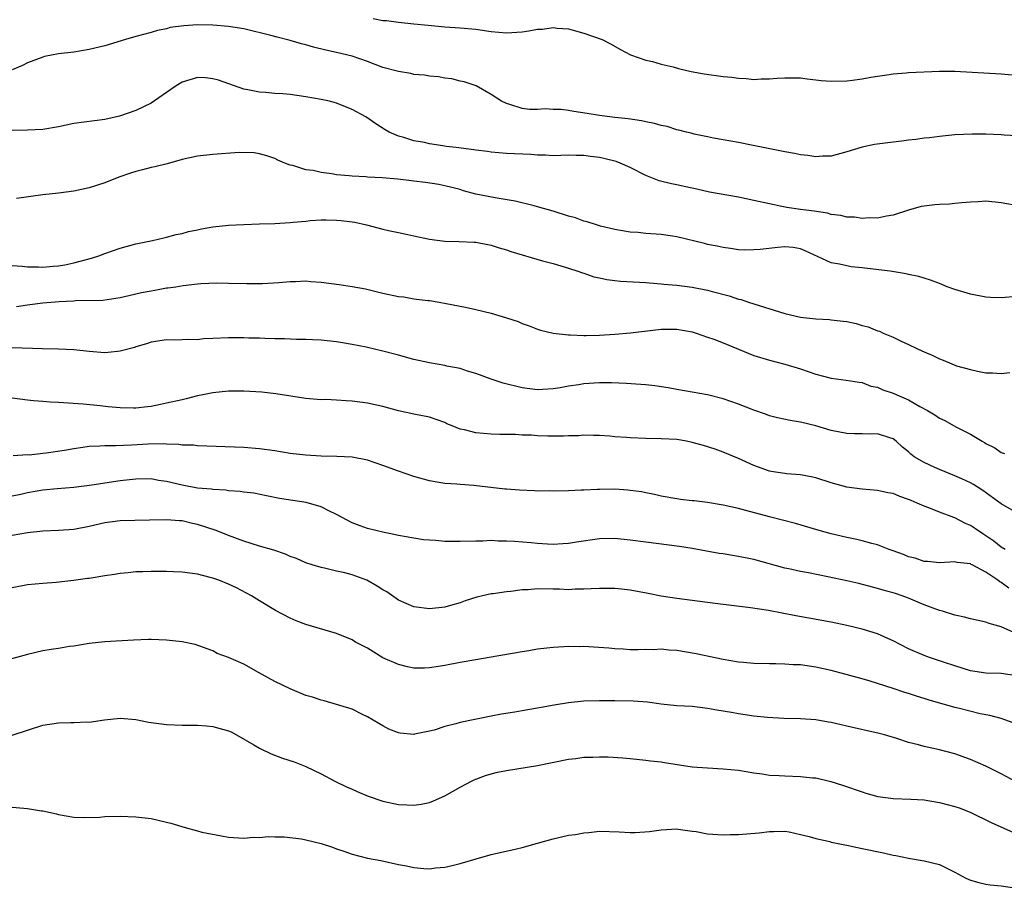
# Model space of a CAD drawing. Units: inches. Extents: x 2631000 to 2633503, y 1470000 to 1473000.
# Drawn here: x 2631356 to 2631483, y 1470167 to 1470280 of the extents above; entities that cross this region are included whole.
import ezdxf

# ---------------------------------------------------------------- set-up
doc = ezdxf.new("R2010")
doc.units = ezdxf.units.IN
doc.header["$MEASUREMENT"] = 0
doc.layers.add('LD26311470_2ft', color=200, linetype='Continuous')

msp = doc.modelspace()

# ---------------------------------------------------------------- linework, layer by layer
at = {"layer": 'LD26311470_2ft'}
for points, elevation in [([(2631485, 1470264.51), (2631483.37, 1470264.63), (2631483, 1470264.67), (2631481, 1470264.74), (2631479.25, 1470264.75), (2631477, 1470264.65), (2631475, 1470264.45), (2631473.72, 1470264.28), (2631473, 1470264.22), (2631471.94, 1470264.06), (2631471, 1470263.98), (2631470.15, 1470263.85), (2631469, 1470263.73), (2631466.6, 1470263.4), (2631465, 1470263.06), (2631463, 1470262.44), (2631461, 1470261.92), (2631459.88, 1470261.88), (2631459, 1470261.81), (2631457.98, 1470261.98), (2631457, 1470262.06), (2631456.24, 1470262.24), (2631455, 1470262.46), (2631452.2, 1470263), (2631450.68, 1470263.32), (2631449, 1470263.65), (2631447, 1470264.03), (2631445.75, 1470264.25), (2631445, 1470264.42), (2631443.25, 1470264.75), (2631442.86, 1470264.86), (2631442.27, 1470265), (2631441.28, 1470265.28), (2631441, 1470265.32), (2631439.75, 1470265.75), (2631439, 1470265.87), (2631438.14, 1470266.14), (2631437, 1470266.34), (2631436.46, 1470266.46), (2631434.72, 1470266.72), (2631433, 1470266.91), (2631431, 1470267.18), (2631429.43, 1470267.43), (2631427.68, 1470267.68), (2631427, 1470267.81), (2631426.06, 1470267.94), (2631425, 1470267.96), (2631423.98, 1470268.02), (2631423, 1470267.94), (2631421.96, 1470267.96), (2631421, 1470268.08), (2631419.41, 1470268.59), (2631419, 1470268.7), (2631418.34, 1470269), (2631417, 1470269.87), (2631415.04, 1470271), (2631413.51, 1470271.51), (2631413, 1470271.62), (2631411.89, 1470271.89), (2631411, 1470272.01), (2631410.16, 1470272.16), (2631409, 1470272.26), (2631408.37, 1470272.37), (2631407, 1470272.49), (2631406.58, 1470272.58), (2631405, 1470272.84), (2631403, 1470273.39), (2631401, 1470274.14), (2631399, 1470274.85), (2631397, 1470275.33), (2631395.6, 1470275.6), (2631394.02, 1470276.02), (2631393, 1470276.32), (2631392.46, 1470276.46), (2631391, 1470276.89), (2631389.3, 1470277.3), (2631388.47, 1470277.53), (2631385, 1470278.36), (2631383, 1470278.68), (2631381, 1470278.86), (2631379, 1470278.91), (2631377.21, 1470278.79), (2631375.46, 1470278.54), (2631375, 1470278.39), (2631373.83, 1470278.17), (2631373, 1470277.89), (2631371, 1470277.37), (2631369.68, 1470277), (2631367, 1470276.19), (2631365, 1470275.7), (2631363, 1470275.38), (2631361, 1470275.13), (2631359.21, 1470274.79), (2631359, 1470274.73), (2631357, 1470273.99), (2631356.35, 1470273.65), (2631355, 1470273.07)], 10652), ([(2631401.73, 1470279.73), (2631403, 1470279.47), (2631403.44, 1470279.44), (2631405, 1470279.24), (2631407, 1470279.04), (2631408.84, 1470278.84), (2631411, 1470278.65), (2631413, 1470278.52), (2631415, 1470278.33), (2631417, 1470278.05), (2631419, 1470277.87), (2631421, 1470277.99), (2631421.88, 1470278.12), (2631423, 1470278.33), (2631423.65, 1470278.35), (2631425, 1470278.56), (2631425.54, 1470278.46), (2631427, 1470278.39), (2631427.9, 1470278.1), (2631429, 1470277.84), (2631431.34, 1470277), (2631432.43, 1470276.43), (2631433.71, 1470275.71), (2631435.02, 1470275.02), (2631437, 1470274.33), (2631437.85, 1470274.15), (2631439, 1470273.81), (2631440.55, 1470273.45), (2631441.23, 1470273.23), (2631442.87, 1470272.87), (2631444.57, 1470272.57), (2631447, 1470272.23), (2631448.13, 1470272.13), (2631449, 1470271.98), (2631449.97, 1470271.97), (2631451, 1470271.83), (2631451.91, 1470271.91), (2631453, 1470271.89), (2631454, 1470272), (2631455, 1470272.05), (2631457, 1470272.03), (2631457.9, 1470271.9), (2631459, 1470271.79), (2631459.7, 1470271.7), (2631461, 1470271.59), (2631463, 1470271.63), (2631463.75, 1470271.75), (2631465, 1470271.89), (2631466.12, 1470272.12), (2631467, 1470272.27), (2631468.47, 1470272.47), (2631469, 1470272.56), (2631470.67, 1470272.67), (2631471, 1470272.71), (2631475, 1470272.9), (2631477, 1470272.89), (2631483, 1470272.54), (2631484.42, 1470272.42)], 10650), ([(2631485.44, 1470255.44), (2631483, 1470255.88), (2631481, 1470256.08), (2631479.99, 1470256.01), (2631479, 1470255.96), (2631477.88, 1470255.88), (2631477, 1470255.76), (2631476.3, 1470255.7), (2631475, 1470255.64), (2631474.4, 1470255.6), (2631473, 1470255.44), (2631472.63, 1470255.37), (2631471, 1470254.9), (2631469, 1470254.26), (2631468.13, 1470254.13), (2631467, 1470253.88), (2631465.91, 1470253.91), (2631465, 1470253.82), (2631464, 1470254), (2631463, 1470254), (2631462.22, 1470254.22), (2631461, 1470254.36), (2631460.51, 1470254.51), (2631458.77, 1470254.77), (2631457.01, 1470255), (2631455.26, 1470255.26), (2631454.6, 1470255.4), (2631453, 1470255.71), (2631451, 1470256.18), (2631449, 1470256.59), (2631445.26, 1470257.26), (2631443.61, 1470257.61), (2631443, 1470257.76), (2631441.97, 1470257.97), (2631441, 1470258.19), (2631440.31, 1470258.31), (2631438.72, 1470258.72), (2631437, 1470259.41), (2631435, 1470260.42), (2631433.7, 1470261), (2631433.19, 1470261.19), (2631431.59, 1470261.59), (2631431, 1470261.72), (2631429.85, 1470261.85), (2631429, 1470262), (2631427.98, 1470261.98), (2631427, 1470262.01), (2631426, 1470262), (2631425, 1470261.95), (2631424.03, 1470262.03), (2631423, 1470262.03), (2631422.11, 1470262.11), (2631419, 1470262.24), (2631417, 1470262.41), (2631416.51, 1470262.51), (2631415, 1470262.69), (2631414.74, 1470262.74), (2631412.46, 1470263), (2631411.16, 1470263.16), (2631410.76, 1470263.24), (2631409, 1470263.48), (2631408.35, 1470263.65), (2631407, 1470263.87), (2631405.69, 1470264.31), (2631405, 1470264.48), (2631403.78, 1470265), (2631403.29, 1470265.29), (2631402.09, 1470266.09), (2631400.8, 1470267), (2631399, 1470267.94), (2631397, 1470268.75), (2631396.07, 1470269), (2631395, 1470269.24), (2631393, 1470269.6), (2631391, 1470269.88), (2631390.03, 1470269.97), (2631389, 1470270.03), (2631387.86, 1470270.14), (2631387, 1470270.18), (2631385.51, 1470270.49), (2631385, 1470270.56), (2631381.72, 1470271.72), (2631381, 1470271.93), (2631380.03, 1470272.03), (2631379, 1470272.1), (2631377, 1470271.48), (2631376.26, 1470271), (2631375, 1470270.12), (2631373, 1470268.77), (2631371, 1470267.82), (2631368.91, 1470267.09), (2631367, 1470266.66), (2631363, 1470266.11), (2631361, 1470265.7), (2631359, 1470265.35), (2631357, 1470265.25), (2631355, 1470265.2)], 10654), ([(2631485, 1470243.74), (2631483, 1470243.57), (2631481.61, 1470243.61), (2631481, 1470243.65), (2631479, 1470244.02), (2631477, 1470244.63), (2631476, 1470245), (2631475.3, 1470245.3), (2631475, 1470245.4), (2631473.86, 1470245.86), (2631473, 1470246.12), (2631472.34, 1470246.34), (2631471, 1470246.6), (2631470.68, 1470246.68), (2631468.61, 1470247), (2631466.75, 1470247.25), (2631465, 1470247.45), (2631463.58, 1470247.58), (2631463, 1470247.69), (2631462.07, 1470247.93), (2631461, 1470248.08), (2631457.64, 1470249.64), (2631457, 1470249.89), (2631456.08, 1470250.08), (2631455, 1470250.15), (2631454.08, 1470250.08), (2631451.82, 1470249.82), (2631451, 1470249.77), (2631449.75, 1470249.75), (2631449, 1470249.78), (2631447.95, 1470249.95), (2631447, 1470250.06), (2631446.25, 1470250.25), (2631445, 1470250.48), (2631444.58, 1470250.58), (2631441, 1470251.44), (2631440.47, 1470251.53), (2631439, 1470251.76), (2631437, 1470251.91), (2631436, 1470252), (2631435, 1470252.06), (2631433, 1470252.4), (2631431.15, 1470252.85), (2631430.62, 1470253), (2631429.42, 1470253.42), (2631429, 1470253.5), (2631427.9, 1470253.9), (2631427, 1470254.14), (2631425, 1470254.79), (2631423, 1470255.36), (2631422.55, 1470255.45), (2631420.08, 1470256.08), (2631417.51, 1470256.49), (2631415, 1470256.99), (2631413.43, 1470257.43), (2631413, 1470257.57), (2631411, 1470258.08), (2631410.22, 1470258.22), (2631408.49, 1470258.49), (2631407, 1470258.65), (2631406.7, 1470258.7), (2631404.91, 1470258.91), (2631402.91, 1470259.09), (2631401, 1470259.2), (2631400.77, 1470259.23), (2631399, 1470259.31), (2631398.63, 1470259.37), (2631397, 1470259.49), (2631396.37, 1470259.63), (2631395, 1470259.78), (2631393.96, 1470260.04), (2631393, 1470260.14), (2631391.32, 1470260.68), (2631391, 1470260.72), (2631390.32, 1470261), (2631389.4, 1470261.4), (2631389, 1470261.6), (2631387.96, 1470261.96), (2631387, 1470262.22), (2631386.33, 1470262.33), (2631384.37, 1470262.37), (2631381, 1470262.13), (2631379, 1470261.91), (2631377, 1470261.47), (2631375.08, 1470260.92), (2631373.49, 1470260.51), (2631373, 1470260.42), (2631371.88, 1470260.12), (2631371, 1470259.9), (2631370.31, 1470259.69), (2631368.81, 1470259.19), (2631367, 1470258.44), (2631365, 1470257.79), (2631363, 1470257.39), (2631361, 1470257.13), (2631359, 1470256.89), (2631355.56, 1470256.44)], 10656), ([(2631355, 1470247.76), (2631356.32, 1470247.68), (2631357, 1470247.57), (2631358.44, 1470247.56), (2631359, 1470247.53), (2631360.34, 1470247.66), (2631361, 1470247.69), (2631361.84, 1470247.84), (2631363, 1470248.09), (2631365.3, 1470248.7), (2631366.22, 1470249), (2631367, 1470249.3), (2631369, 1470250.01), (2631371, 1470250.56), (2631373.16, 1470251), (2631374.65, 1470251.35), (2631375, 1470251.4), (2631376.24, 1470251.76), (2631377, 1470251.88), (2631377.85, 1470252.15), (2631379, 1470252.37), (2631379.5, 1470252.5), (2631381, 1470252.77), (2631383, 1470252.99), (2631385, 1470253.07), (2631387, 1470253.12), (2631389, 1470253.18), (2631391, 1470253.31), (2631391.36, 1470253.36), (2631393, 1470253.5), (2631393.56, 1470253.56), (2631395, 1470253.65), (2631395.66, 1470253.66), (2631397, 1470253.63), (2631397.58, 1470253.58), (2631399, 1470253.4), (2631399.34, 1470253.34), (2631400.86, 1470253), (2631403, 1470252.44), (2631403.7, 1470252.3), (2631405, 1470252.01), (2631406.22, 1470251.78), (2631407, 1470251.59), (2631409, 1470251.17), (2631411, 1470250.91), (2631412.86, 1470250.86), (2631414.78, 1470250.78), (2631415, 1470250.76), (2631417, 1470250.37), (2631418.03, 1470250.03), (2631419, 1470249.76), (2631419.56, 1470249.56), (2631423.65, 1470248.35), (2631425, 1470247.99), (2631427, 1470247.39), (2631428.22, 1470247), (2631428.8, 1470246.8), (2631429, 1470246.74), (2631430.29, 1470246.29), (2631431, 1470246.15), (2631431.94, 1470245.94), (2631433, 1470245.81), (2631433.74, 1470245.74), (2631437, 1470245.54), (2631437.49, 1470245.49), (2631439, 1470245.38), (2631439.34, 1470245.34), (2631441, 1470245.2), (2631443, 1470244.95), (2631445, 1470244.57), (2631445.61, 1470244.39), (2631447.81, 1470243.81), (2631449, 1470243.41), (2631449.34, 1470243.34), (2631450.31, 1470243), (2631451, 1470242.78), (2631455, 1470241.55), (2631457, 1470241.05), (2631459, 1470240.83), (2631460.75, 1470240.75), (2631461, 1470240.73), (2631462.55, 1470240.55), (2631463, 1470240.48), (2631464.23, 1470240.23), (2631465, 1470240), (2631465.79, 1470239.79), (2631467, 1470239.31), (2631467.23, 1470239.23), (2631467.72, 1470239), (2631469, 1470238.46), (2631470.06, 1470237.94), (2631471, 1470237.52), (2631472.08, 1470237), (2631472.72, 1470236.72), (2631473, 1470236.56), (2631474.12, 1470236.12), (2631475, 1470235.66), (2631475.49, 1470235.49), (2631476.6, 1470235), (2631477.22, 1470234.78), (2631479, 1470234.27), (2631479.94, 1470234.06), (2631481, 1470233.87), (2631481.87, 1470233.87), (2631483, 1470233.77), (2631484.11, 1470233.89)], 10658), ([(2631355.56, 1470242.44), (2631357, 1470242.67), (2631357.31, 1470242.69), (2631359, 1470242.91), (2631361.08, 1470243.08), (2631363, 1470243.19), (2631363.22, 1470243.22), (2631366.74, 1470243.26), (2631369, 1470243.6), (2631370.12, 1470243.88), (2631371.76, 1470244.24), (2631373, 1470244.48), (2631373.46, 1470244.54), (2631375, 1470244.84), (2631375.16, 1470244.84), (2631376.2, 1470245), (2631377.16, 1470245.16), (2631379, 1470245.36), (2631379.42, 1470245.42), (2631381.51, 1470245.51), (2631383, 1470245.48), (2631385.4, 1470245.4), (2631387.4, 1470245.4), (2631389.53, 1470245.53), (2631391, 1470245.69), (2631391.69, 1470245.69), (2631393, 1470245.76), (2631393.68, 1470245.68), (2631395, 1470245.61), (2631397.31, 1470245.31), (2631399, 1470245.05), (2631400.72, 1470244.72), (2631403, 1470244.16), (2631405, 1470243.74), (2631405.68, 1470243.68), (2631407, 1470243.45), (2631408.79, 1470243.21), (2631409, 1470243.2), (2631410.26, 1470243), (2631411.16, 1470242.84), (2631413.66, 1470242.34), (2631415, 1470242.05), (2631417, 1470241.58), (2631418.99, 1470240.99), (2631420.48, 1470240.48), (2631421, 1470240.24), (2631421.92, 1470239.92), (2631423, 1470239.5), (2631423.38, 1470239.38), (2631425.01, 1470239.01), (2631427, 1470238.79), (2631427.21, 1470238.79), (2631429, 1470238.68), (2631429.3, 1470238.7), (2631431, 1470238.71), (2631433, 1470238.84), (2631435.04, 1470239.04), (2631439, 1470239.49), (2631441, 1470239.51), (2631443, 1470239.16), (2631443.53, 1470239), (2631445, 1470238.49), (2631445.8, 1470238.2), (2631447, 1470237.74), (2631451, 1470236.12), (2631453, 1470235.48), (2631455, 1470234.96), (2631457, 1470234.37), (2631459, 1470233.7), (2631461, 1470233.15), (2631462.92, 1470232.92), (2631464.63, 1470232.63), (2631465, 1470232.59), (2631466.14, 1470232.14), (2631467, 1470231.98), (2631467.67, 1470231.67), (2631469, 1470231.23), (2631469.49, 1470231), (2631471, 1470230.38), (2631472.48, 1470229.52), (2631473.45, 1470229), (2631474.42, 1470228.42), (2631475, 1470228), (2631475.68, 1470227.68), (2631477.12, 1470226.88), (2631479, 1470225.93), (2631480.51, 1470225), (2631480.84, 1470224.84), (2631481, 1470224.73), (2631482.17, 1470224.17), (2631483, 1470223.55), (2631483.4, 1470223.4)], 10660), ([(2631485, 1470215.75), (2631483, 1470216.91), (2631480.62, 1470218.62), (2631479.39, 1470219.39), (2631479, 1470219.61), (2631477.88, 1470220.12), (2631477, 1470220.54), (2631475, 1470221.33), (2631474.38, 1470221.62), (2631473, 1470222.24), (2631471.74, 1470223), (2631471.31, 1470223.31), (2631471, 1470223.62), (2631470.23, 1470224.23), (2631469.4, 1470225), (2631469, 1470225.31), (2631468.57, 1470225.43), (2631467, 1470225.97), (2631466.07, 1470225.93), (2631465, 1470225.98), (2631464.02, 1470225.98), (2631463, 1470226), (2631461, 1470226.39), (2631459, 1470227.01), (2631457, 1470227.49), (2631455.68, 1470227.68), (2631454.04, 1470228.04), (2631453, 1470228.31), (2631452.5, 1470228.5), (2631450.97, 1470229.03), (2631449, 1470229.79), (2631447, 1470230.47), (2631445, 1470230.99), (2631443, 1470231.36), (2631441, 1470231.69), (2631439.9, 1470231.9), (2631438.16, 1470232.16), (2631437, 1470232.29), (2631436.34, 1470232.34), (2631434.47, 1470232.47), (2631432.55, 1470232.55), (2631431, 1470232.57), (2631429, 1470232.44), (2631428.32, 1470232.32), (2631427, 1470232.13), (2631425.92, 1470231.92), (2631425, 1470231.78), (2631423.69, 1470231.69), (2631423, 1470231.66), (2631421, 1470231.93), (2631418.54, 1470232.54), (2631417, 1470233.04), (2631415, 1470233.78), (2631413.92, 1470234.08), (2631413, 1470234.41), (2631411.26, 1470234.74), (2631411, 1470234.81), (2631409, 1470235.14), (2631407, 1470235.6), (2631405, 1470236.16), (2631403, 1470236.68), (2631400.83, 1470237.17), (2631399, 1470237.54), (2631397.74, 1470237.74), (2631397, 1470237.88), (2631395, 1470238.09), (2631393.88, 1470238.12), (2631393, 1470238.18), (2631391.82, 1470238.18), (2631390.25, 1470238.25), (2631389, 1470238.26), (2631387.7, 1470238.3), (2631387, 1470238.34), (2631385.64, 1470238.36), (2631385, 1470238.39), (2631383, 1470238.38), (2631381, 1470238.28), (2631379.76, 1470238.24), (2631379, 1470238.14), (2631377.82, 1470238.18), (2631377, 1470238.12), (2631376.08, 1470238.08), (2631375, 1470238.11), (2631373, 1470237.82), (2631372.4, 1470237.6), (2631371, 1470237.2), (2631370.85, 1470237.15), (2631369, 1470236.64), (2631368.63, 1470236.63), (2631367, 1470236.46), (2631365, 1470236.61), (2631363, 1470236.83), (2631361, 1470236.92), (2631358.95, 1470236.95), (2631355, 1470237.09)], 10662), ([(2631483.5, 1470211), (2631483, 1470211.3), (2631482.05, 1470212.05), (2631480.59, 1470213), (2631479.68, 1470213.68), (2631479, 1470214.1), (2631478.36, 1470214.36), (2631477, 1470215.08), (2631476.86, 1470215.14), (2631475, 1470215.83), (2631473.61, 1470216.39), (2631473, 1470216.59), (2631472.12, 1470217), (2631471.32, 1470217.32), (2631471, 1470217.47), (2631469.86, 1470217.86), (2631469, 1470218.22), (2631468.33, 1470218.33), (2631467, 1470218.64), (2631465, 1470218.8), (2631463, 1470219.06), (2631461, 1470219.62), (2631459, 1470220.27), (2631458.41, 1470220.41), (2631457, 1470220.66), (2631455.22, 1470220.78), (2631455, 1470220.81), (2631453.8, 1470221), (2631453, 1470221.14), (2631451, 1470221.87), (2631449, 1470222.78), (2631447, 1470223.6), (2631445.97, 1470223.97), (2631444.45, 1470224.45), (2631443, 1470224.86), (2631442.29, 1470225), (2631441, 1470225.22), (2631439, 1470225.33), (2631437, 1470225.36), (2631435, 1470225.43), (2631434.52, 1470225.48), (2631433, 1470225.58), (2631432.35, 1470225.65), (2631431, 1470225.75), (2631430.25, 1470225.75), (2631429, 1470225.79), (2631428.29, 1470225.71), (2631427, 1470225.71), (2631426.34, 1470225.66), (2631424.33, 1470225.67), (2631423, 1470225.71), (2631422.23, 1470225.77), (2631421, 1470225.8), (2631420.14, 1470225.86), (2631419, 1470225.86), (2631418.11, 1470225.89), (2631417, 1470225.9), (2631416.01, 1470225.99), (2631415, 1470226.07), (2631413.54, 1470226.46), (2631413, 1470226.58), (2631411.93, 1470227), (2631411.27, 1470227.27), (2631411, 1470227.41), (2631409, 1470228.1), (2631407, 1470228.5), (2631405, 1470228.95), (2631403, 1470229.51), (2631402.37, 1470229.63), (2631401, 1470229.95), (2631399, 1470230.19), (2631398.22, 1470230.22), (2631397, 1470230.32), (2631395.61, 1470230.39), (2631395, 1470230.38), (2631393.5, 1470230.5), (2631393, 1470230.53), (2631389.14, 1470231.14), (2631387.34, 1470231.34), (2631385, 1470231.47), (2631383, 1470231.47), (2631381, 1470231.28), (2631379.71, 1470231), (2631379, 1470230.86), (2631377.52, 1470230.48), (2631377, 1470230.38), (2631375, 1470229.91), (2631374.23, 1470229.77), (2631373, 1470229.51), (2631372.53, 1470229.47), (2631371, 1470229.28), (2631370.7, 1470229.3), (2631369, 1470229.31), (2631367.45, 1470229.45), (2631366.42, 1470229.58), (2631364.2, 1470229.8), (2631361, 1470230.02), (2631359.93, 1470230.07), (2631359, 1470230.15), (2631357.77, 1470230.23), (2631357, 1470230.3), (2631355, 1470230.56)], 10664), ([(2631483.97, 1470205.97), (2631483, 1470206.71), (2631482.8, 1470206.8), (2631482.56, 1470207), (2631481, 1470208.07), (2631479.23, 1470209), (2631479.07, 1470209.07), (2631479, 1470209.12), (2631477.29, 1470209.29), (2631477, 1470209.4), (2631475, 1470209.25), (2631473.43, 1470209.43), (2631473, 1470209.43), (2631471.85, 1470209.85), (2631471, 1470210.06), (2631470.34, 1470210.34), (2631469, 1470210.83), (2631468.49, 1470211), (2631467, 1470211.59), (2631466.24, 1470211.76), (2631465, 1470212.12), (2631464.29, 1470212.29), (2631463, 1470212.56), (2631461, 1470213.02), (2631459.45, 1470213.45), (2631456.36, 1470214.36), (2631453, 1470215.22), (2631449.96, 1470216.04), (2631449, 1470216.28), (2631447, 1470216.73), (2631445, 1470217.07), (2631443.27, 1470217.27), (2631443, 1470217.31), (2631441.48, 1470217.48), (2631441, 1470217.55), (2631439, 1470217.91), (2631438.12, 1470218.12), (2631437, 1470218.33), (2631436.45, 1470218.45), (2631435, 1470218.64), (2631434.68, 1470218.68), (2631433, 1470218.79), (2631431, 1470218.77), (2631430.75, 1470218.75), (2631429, 1470218.68), (2631428.65, 1470218.65), (2631427, 1470218.59), (2631425, 1470218.53), (2631424.57, 1470218.57), (2631423, 1470218.56), (2631422.6, 1470218.6), (2631420.66, 1470218.66), (2631419, 1470218.78), (2631418.78, 1470218.78), (2631414.74, 1470219.26), (2631413, 1470219.39), (2631412.56, 1470219.44), (2631411, 1470219.55), (2631409.74, 1470219.74), (2631409, 1470219.88), (2631407, 1470220.43), (2631405, 1470221.13), (2631403, 1470221.88), (2631401, 1470222.54), (2631399, 1470222.92), (2631397.03, 1470223.03), (2631395, 1470223.07), (2631393, 1470223.18), (2631391, 1470223.41), (2631389, 1470223.75), (2631387, 1470224.04), (2631385, 1470224.19), (2631379, 1470224.42), (2631378.48, 1470224.48), (2631377, 1470224.51), (2631376.59, 1470224.59), (2631375, 1470224.63), (2631374.66, 1470224.66), (2631372.62, 1470224.62), (2631370.48, 1470224.48), (2631368.39, 1470224.39), (2631367, 1470224.4), (2631366.35, 1470224.35), (2631365, 1470224.31), (2631364.18, 1470224.18), (2631363, 1470224.03), (2631361.8, 1470223.8), (2631359.44, 1470223.44), (2631359, 1470223.41), (2631357.22, 1470223.22), (2631357, 1470223.23), (2631355.13, 1470223.13)], 10666), ([(2631485, 1470200.08), (2631483, 1470200.99), (2631481.41, 1470201.41), (2631481, 1470201.58), (2631479, 1470202.01), (2631478.23, 1470202.23), (2631477, 1470202.49), (2631475.39, 1470203), (2631475, 1470203.11), (2631473, 1470203.83), (2631471, 1470204.68), (2631470.16, 1470205), (2631469.29, 1470205.29), (2631469, 1470205.4), (2631467.73, 1470205.73), (2631467, 1470205.96), (2631464.58, 1470206.58), (2631463, 1470206.95), (2631460.54, 1470207.46), (2631458.05, 1470207.95), (2631457, 1470208.13), (2631455.53, 1470208.47), (2631455, 1470208.58), (2631451, 1470209.68), (2631449, 1470210.09), (2631448.21, 1470210.21), (2631447, 1470210.42), (2631446.49, 1470210.49), (2631443, 1470211.12), (2631441.37, 1470211.37), (2631437, 1470211.93), (2631435, 1470212.21), (2631433, 1470212.41), (2631431, 1470212.37), (2631428.05, 1470211.95), (2631427, 1470211.77), (2631426.26, 1470211.74), (2631425, 1470211.65), (2631424.3, 1470211.7), (2631423, 1470211.76), (2631422.15, 1470211.85), (2631420.03, 1470212.03), (2631419, 1470212.09), (2631417.92, 1470212.08), (2631417, 1470212.14), (2631415.91, 1470212.09), (2631415, 1470212.08), (2631413, 1470212.01), (2631412.01, 1470212.01), (2631411, 1470212.04), (2631409.84, 1470212.15), (2631409, 1470212.19), (2631408.25, 1470212.25), (2631407, 1470212.45), (2631405, 1470212.81), (2631404.02, 1470213), (2631403.17, 1470213.17), (2631401, 1470213.69), (2631400.06, 1470214.06), (2631399, 1470214.44), (2631397, 1470215.52), (2631396.01, 1470215.99), (2631395, 1470216.5), (2631393.06, 1470217.06), (2631391.32, 1470217.32), (2631389.6, 1470217.6), (2631387.94, 1470217.94), (2631386.27, 1470218.27), (2631385, 1470218.42), (2631384.51, 1470218.51), (2631383, 1470218.6), (2631382.66, 1470218.66), (2631381, 1470218.75), (2631380.79, 1470218.79), (2631379, 1470218.95), (2631377, 1470219.31), (2631375, 1470219.77), (2631373.94, 1470219.94), (2631373, 1470220.12), (2631371, 1470220.11), (2631369, 1470219.87), (2631365.31, 1470219.31), (2631362.98, 1470219.02), (2631360.86, 1470218.86), (2631359, 1470218.68), (2631357, 1470218.34), (2631356.13, 1470218.13), (2631355, 1470217.88)], 10668), ([(2631485, 1470194.62), (2631483, 1470194.92), (2631481, 1470194.97), (2631479, 1470195.28), (2631477, 1470195.92), (2631475.64, 1470196.36), (2631473.73, 1470197), (2631473, 1470197.27), (2631471, 1470198.14), (2631469, 1470199.17), (2631468.71, 1470199.29), (2631467, 1470200.08), (2631465, 1470200.69), (2631463, 1470201.15), (2631461, 1470201.57), (2631456.4, 1470202.4), (2631452.9, 1470203.1), (2631450.54, 1470203.46), (2631445.99, 1470204.01), (2631441, 1470204.65), (2631439, 1470204.97), (2631437.3, 1470205.3), (2631435, 1470205.73), (2631433.84, 1470205.84), (2631433, 1470205.95), (2631431, 1470205.96), (2631429.92, 1470205.92), (2631429, 1470205.85), (2631427.85, 1470205.85), (2631427, 1470205.79), (2631425.84, 1470205.84), (2631425, 1470205.84), (2631423, 1470205.88), (2631421.78, 1470205.78), (2631421, 1470205.75), (2631419.55, 1470205.55), (2631419, 1470205.52), (2631417.25, 1470205.25), (2631417, 1470205.24), (2631415.88, 1470205), (2631415.16, 1470204.84), (2631413.64, 1470204.36), (2631413, 1470204.1), (2631411.73, 1470203.73), (2631411, 1470203.53), (2631409, 1470203.3), (2631407, 1470203.56), (2631406.01, 1470203.99), (2631405, 1470204.45), (2631403.5, 1470205.5), (2631403, 1470205.76), (2631402.26, 1470206.26), (2631400.91, 1470207), (2631399, 1470207.69), (2631398.05, 1470207.95), (2631397, 1470208.18), (2631395.43, 1470208.57), (2631395, 1470208.64), (2631393.84, 1470209), (2631393, 1470209.28), (2631391.82, 1470209.82), (2631391, 1470210.09), (2631390.38, 1470210.38), (2631388.89, 1470210.89), (2631387, 1470211.44), (2631385, 1470212.06), (2631383, 1470212.8), (2631381.43, 1470213.43), (2631379, 1470214.21), (2631378.34, 1470214.34), (2631377, 1470214.69), (2631376.69, 1470214.69), (2631375, 1470214.85), (2631372.78, 1470214.78), (2631369, 1470214.71), (2631367, 1470214.45), (2631365, 1470213.97), (2631363, 1470213.59), (2631361, 1470213.44), (2631359, 1470213.36), (2631357, 1470213.16), (2631355, 1470212.81)], 10670), ([(2631484.55, 1470188.55), (2631483, 1470189.1), (2631481.52, 1470189.52), (2631480.26, 1470189.74), (2631477.61, 1470190.39), (2631477, 1470190.55), (2631473.53, 1470191.53), (2631473, 1470191.71), (2631472.01, 1470192.01), (2631471, 1470192.35), (2631470.5, 1470192.5), (2631469, 1470193), (2631467, 1470193.64), (2631466.03, 1470193.97), (2631465, 1470194.26), (2631462.27, 1470195), (2631461, 1470195.31), (2631459, 1470195.76), (2631457, 1470196.05), (2631456.08, 1470196.08), (2631455, 1470196.16), (2631453.81, 1470196.19), (2631453, 1470196.18), (2631451, 1470196.22), (2631449.65, 1470196.35), (2631449, 1470196.42), (2631447, 1470196.77), (2631443.5, 1470197.5), (2631441, 1470197.92), (2631439.97, 1470197.97), (2631439, 1470198.07), (2631438.02, 1470198.02), (2631437, 1470198.05), (2631436.02, 1470198.02), (2631435, 1470198.02), (2631434.09, 1470198.09), (2631433, 1470198.12), (2631432.22, 1470198.22), (2631429, 1470198.42), (2631428.41, 1470198.41), (2631427, 1470198.44), (2631426.38, 1470198.38), (2631425, 1470198.32), (2631424.2, 1470198.2), (2631423, 1470198.09), (2631421.89, 1470197.89), (2631421, 1470197.76), (2631416.73, 1470197), (2631415, 1470196.71), (2631413, 1470196.35), (2631411, 1470195.97), (2631410.17, 1470195.83), (2631409, 1470195.66), (2631408.36, 1470195.64), (2631407, 1470195.64), (2631406.19, 1470195.81), (2631405, 1470196.09), (2631403, 1470196.98), (2631401, 1470198.22), (2631399.45, 1470199), (2631399, 1470199.28), (2631397, 1470200.12), (2631393, 1470201.29), (2631391.77, 1470201.77), (2631391, 1470202.1), (2631389.1, 1470203.1), (2631387, 1470204.35), (2631385.99, 1470205), (2631385.36, 1470205.36), (2631384.04, 1470206.04), (2631383, 1470206.51), (2631381.75, 1470207), (2631381, 1470207.27), (2631380.62, 1470207.38), (2631379, 1470207.78), (2631377, 1470208.07), (2631375.9, 1470208.1), (2631375, 1470208.15), (2631373.87, 1470208.13), (2631373, 1470208.14), (2631371.91, 1470208.09), (2631371, 1470208.08), (2631370.03, 1470207.97), (2631369, 1470207.89), (2631368.24, 1470207.76), (2631367, 1470207.59), (2631365, 1470207.25), (2631364.77, 1470207.23), (2631362.97, 1470206.97), (2631360.73, 1470206.73), (2631359, 1470206.6), (2631357, 1470206.42), (2631355, 1470206.04)], 10672), ([(2631484.91, 1470180.91), (2631483, 1470181.95), (2631481, 1470182.94), (2631479, 1470183.8), (2631477, 1470184.53), (2631475, 1470185.08), (2631473, 1470185.51), (2631472.29, 1470185.71), (2631471, 1470186.02), (2631469.48, 1470186.52), (2631467.88, 1470187), (2631467.19, 1470187.19), (2631463, 1470188.14), (2631462.28, 1470188.28), (2631461, 1470188.6), (2631460.63, 1470188.63), (2631459, 1470188.93), (2631457, 1470189.09), (2631454.87, 1470189.13), (2631452.75, 1470189.25), (2631451, 1470189.43), (2631449, 1470189.72), (2631448.11, 1470189.89), (2631446.21, 1470190.21), (2631445, 1470190.43), (2631443, 1470190.65), (2631441, 1470190.77), (2631439, 1470190.97), (2631437.21, 1470191.21), (2631435.35, 1470191.35), (2631433, 1470191.4), (2631431.4, 1470191.4), (2631431, 1470191.42), (2631429, 1470191.37), (2631427, 1470191.16), (2631425.14, 1470190.86), (2631423.45, 1470190.55), (2631423, 1470190.45), (2631421.76, 1470190.24), (2631421, 1470190.1), (2631420.05, 1470189.95), (2631418.34, 1470189.66), (2631417, 1470189.4), (2631413, 1470188.59), (2631412.41, 1470188.42), (2631411, 1470188.08), (2631409.62, 1470187.62), (2631409, 1470187.47), (2631407.07, 1470187.07), (2631407, 1470187.06), (2631405.21, 1470187.21), (2631405, 1470187.26), (2631403.75, 1470187.75), (2631403, 1470188.15), (2631402.48, 1470188.48), (2631401, 1470189.35), (2631400.36, 1470189.64), (2631399, 1470190.34), (2631395.4, 1470191.4), (2631395, 1470191.47), (2631393.87, 1470191.87), (2631393, 1470192.11), (2631391, 1470192.95), (2631389, 1470193.92), (2631386.91, 1470195.09), (2631385, 1470196.13), (2631383, 1470197.03), (2631381.55, 1470197.55), (2631381, 1470197.87), (2631378.7, 1470198.69), (2631377, 1470199.03), (2631375, 1470199.24), (2631373, 1470199.33), (2631372.67, 1470199.33), (2631370.74, 1470199.26), (2631367, 1470199.05), (2631365, 1470198.81), (2631363, 1470198.47), (2631362.43, 1470198.43), (2631361, 1470198.17), (2631360.06, 1470198.06), (2631359, 1470197.86), (2631357, 1470197.4), (2631353, 1470196.31)], 10674), ([(2631355, 1470186.95), (2631357, 1470187.61), (2631359, 1470188.25), (2631361, 1470188.57), (2631362.61, 1470188.61), (2631363, 1470188.6), (2631364.68, 1470188.68), (2631365, 1470188.66), (2631366.96, 1470188.96), (2631369, 1470189.14), (2631371, 1470188.97), (2631372.64, 1470188.64), (2631375, 1470188.33), (2631377, 1470188.24), (2631379, 1470188.25), (2631380.15, 1470188.15), (2631381, 1470188.09), (2631383, 1470187.53), (2631383.37, 1470187.37), (2631384.06, 1470187), (2631386.28, 1470185.72), (2631387, 1470185.29), (2631388.55, 1470184.55), (2631390, 1470184), (2631391.5, 1470183.5), (2631393, 1470182.92), (2631395, 1470181.94), (2631396.78, 1470181), (2631398.28, 1470180.28), (2631399, 1470179.99), (2631399.66, 1470179.66), (2631401.07, 1470179.07), (2631403, 1470178.4), (2631405, 1470178), (2631406.07, 1470177.93), (2631407, 1470177.91), (2631407.96, 1470178.04), (2631409, 1470178.26), (2631409.55, 1470178.45), (2631411, 1470179.09), (2631413, 1470180.23), (2631414.43, 1470181), (2631414.81, 1470181.19), (2631415, 1470181.28), (2631416.26, 1470181.74), (2631417, 1470181.97), (2631417.83, 1470182.17), (2631419, 1470182.4), (2631423, 1470183.05), (2631427, 1470183.86), (2631427.95, 1470183.95), (2631429, 1470184.1), (2631430.13, 1470184.13), (2631431, 1470184.16), (2631432.15, 1470184.15), (2631434.04, 1470184.04), (2631435, 1470183.93), (2631437, 1470183.73), (2631437.63, 1470183.63), (2631439, 1470183.49), (2631439.41, 1470183.41), (2631443, 1470182.88), (2631445, 1470182.72), (2631447, 1470182.62), (2631449, 1470182.41), (2631451, 1470182.08), (2631452.05, 1470181.95), (2631453, 1470181.8), (2631454.25, 1470181.75), (2631455, 1470181.69), (2631457, 1470181.63), (2631458.55, 1470181.45), (2631459, 1470181.42), (2631460.96, 1470180.96), (2631462.47, 1470180.47), (2631465, 1470179.61), (2631465.46, 1470179.46), (2631467.04, 1470179.04), (2631469, 1470178.78), (2631471.31, 1470178.69), (2631473, 1470178.57), (2631473.5, 1470178.5), (2631475, 1470178.25), (2631477, 1470177.73), (2631477.55, 1470177.55), (2631478.99, 1470176.99), (2631481.67, 1470175.67), (2631487, 1470173.29)], 10676), ([(2631355, 1470177.65), (2631356.51, 1470177.49), (2631357, 1470177.47), (2631358.83, 1470177.17), (2631359, 1470177.16), (2631360.76, 1470176.76), (2631361, 1470176.69), (2631363, 1470176.35), (2631364.3, 1470176.3), (2631366.36, 1470176.36), (2631367, 1470176.42), (2631369, 1470176.46), (2631371, 1470176.4), (2631373, 1470176.17), (2631375, 1470175.7), (2631375.55, 1470175.55), (2631377.39, 1470175), (2631379, 1470174.56), (2631379.58, 1470174.42), (2631382.09, 1470173.91), (2631383, 1470173.77), (2631385, 1470173.64), (2631386.26, 1470173.74), (2631387, 1470173.73), (2631388.16, 1470173.84), (2631389, 1470173.79), (2631390.2, 1470173.8), (2631392.47, 1470173.53), (2631393, 1470173.43), (2631395, 1470172.94), (2631396.46, 1470172.46), (2631397, 1470172.26), (2631397.95, 1470171.95), (2631399, 1470171.57), (2631401, 1470171.05), (2631402.72, 1470170.72), (2631405, 1470170.22), (2631406.04, 1470170.04), (2631407, 1470169.83), (2631408.3, 1470169.7), (2631409, 1470169.68), (2631409.78, 1470169.78), (2631411, 1470169.87), (2631411.93, 1470170.07), (2631413, 1470170.35), (2631415.04, 1470170.96), (2631417, 1470171.5), (2631420.26, 1470172.26), (2631421, 1470172.41), (2631423, 1470172.97), (2631425, 1470173.56), (2631427, 1470174.02), (2631427.89, 1470174.11), (2631429, 1470174.34), (2631429.65, 1470174.35), (2631431, 1470174.52), (2631433.54, 1470174.46), (2631435, 1470174.36), (2631435.62, 1470174.38), (2631437.5, 1470174.5), (2631439, 1470174.72), (2631441, 1470174.82), (2631441.19, 1470174.81), (2631443, 1470174.53), (2631443.53, 1470174.47), (2631445, 1470174.2), (2631447, 1470174.07), (2631447.91, 1470174.09), (2631449, 1470174.09), (2631451.69, 1470174.31), (2631453, 1470174.49), (2631453.52, 1470174.48), (2631455, 1470174.53), (2631455.57, 1470174.43), (2631457, 1470174.12), (2631458.16, 1470173.84), (2631459, 1470173.57), (2631460.82, 1470173.18), (2631461, 1470173.12), (2631461.66, 1470173), (2631462.75, 1470172.75), (2631463, 1470172.71), (2631464.4, 1470172.4), (2631465, 1470172.3), (2631467.74, 1470171.74), (2631469, 1470171.43), (2631469.37, 1470171.37), (2631471, 1470171.03), (2631472.74, 1470170.74), (2631473, 1470170.71), (2631475, 1470170.21), (2631477, 1470169.21), (2631478.43, 1470168.43), (2631479, 1470168.18), (2631480.09, 1470167.91), (2631481, 1470167.66), (2631481.58, 1470167.58), (2631483, 1470167.46), (2631485, 1470167.14)], 10678)]:
    msp.add_lwpolyline(points, dxfattribs=dict(at, elevation=elevation))

doc.saveas('drawing.dxf')
